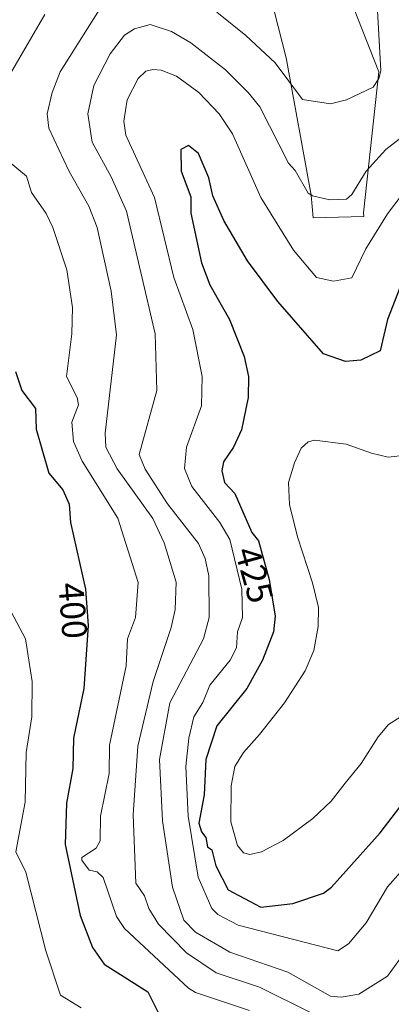
# Model space of a CAD drawing. Units: metres. Extents: x 615707 to 619206, y 4641514 to 4643846.
# Drawn here: x 617983 to 618087, y 4641781 to 4642059 of the extents above; entities that cross this region are included whole.
import ezdxf
from ezdxf.enums import TextEntityAlignment as Align

# ---------------------------------------------------------------- set-up
doc = ezdxf.new("R2010")
doc.units = ezdxf.units.M
doc.header["$MEASUREMENT"] = 0
for name, color, linetype, lineweight in [('Cultivos herbáceos CxS', 92, 'Continuous', 0), ('Curva de nivel maestra', 36, 'Continuous', 30), ('Curva de nivel normal', 36, 'Continuous', 0), ('Pastizal CxS', 92, 'Continuous', 0), ('Rótulo de curva de nivel directora', 19, 'Continuous', 0)]:
    doc.layers.add(name, color=color, linetype=linetype, lineweight=lineweight)
doc.styles.add('Arial', font='txt', dxfattribs={"height": 0.2})

# ---------------------------------------------------------------- blocks, each defined once
blk = doc.blocks.new('*U153')
at = {"layer": 'Pastizal CxS', "color": 92, "linetype": 'Continuous', "lineweight": 0}
blk.add_polyline3d([(618052.1097, 4642070.5573, 404.5377), (618057.7461, 4642048.0105, 408.4306), (618064.7913, 4642009.2587, 415.3826), (618065.3801, 4642002.8629, 416.7065), (618079.6891, 4642003.2777, 419.2252), (618079.5959, 4642004.3021, 418.9831), (618083.9195, 4642044.0371, 410.821), (618065.3157, 4642091.4063, 404.391)], dxfattribs=at)
blk = doc.blocks.new('*U168')
at = {"layer": 'Curva de nivel normal', "color": 36, "linetype": 'Continuous', "lineweight": 0}
blk.add_polyline3d([(617979.49, 4641893.4, 395), (617984.44, 4641884.2, 395), (617986.25, 4641872.16, 395), (617986.22, 4641862.2, 395), (617984.59, 4641852.2, 395), (617984.29, 4641838.2, 395), (617981.66, 4641824.2, 395), (617984.48, 4641818.39, 395), (617990.1, 4641796.2, 395), (617994.29, 4641783.71, 395), (618000.1, 4641780.2, 395)], dxfattribs=at)

msp = doc.modelspace()

# ---------------------------------------------------------------- linework, layer by layer
at = {"layer": 'Cultivos herbáceos CxS', "color": 92, "linetype": 'Continuous', "lineweight": 0}
msp.add_polyline3d([(618065.32, 4642091.41, 404.39), (618083.92, 4642044.04, 410.82), (618079.6, 4642004.3, 418.98), (618079.69, 4642003.28, 419.23), (618065.38, 4642002.86, 416.71), (618064.79, 4642009.26, 415.38), (618057.75, 4642048.01, 408.43), (618052.11, 4642070.56, 404.54)], dxfattribs=at)
msp.add_polyline3d([(618065.32, 4642091.41, 404.39), (618083.92, 4642044.04, 410.82), (618079.6, 4642004.3, 418.98), (618079.69, 4642003.28, 419.23), (618065.38, 4642002.86, 416.71), (618064.79, 4642009.26, 415.38), (618057.75, 4642048.01, 408.43), (618052.11, 4642070.56, 404.54)], dxfattribs=at)
at = {"layer": 'Curva de nivel maestra', "color": 36, "linetype": 'Continuous', "lineweight": 30}
for points in [[(618033.09, 4642020.99, 425), (618030.29, 4642023.29, 425), (618028.15, 4642022.19, 425), (618028.19, 4642016.09, 425), (618030.91, 4642008.81, 425), (618030.92, 4642004.19, 425), (618033.99, 4641990.2, 425), (618036.29, 4641984.03, 425), (618041.81, 4641974.2, 425), (618045.94, 4641963.85, 425), (618047.15, 4641958.2, 425), (618047.07, 4641952.2, 425), (618045.18, 4641943.09, 425), (618042.97, 4641938.2, 425), (618040.15, 4641934.06, 425), (618039.66, 4641931.57, 425), (618040.39, 4641928.3, 425), (618043.3, 4641925.21, 425), (618048.11, 4641914.2, 425), (618049.96, 4641911.87, 425), (618053.05, 4641900.96, 425), (618054.71, 4641890.62, 425), (618054.26, 4641886.17, 425), (618051.11, 4641878.2, 425), (618046.7, 4641870.2, 425), (618038.29, 4641859.64, 425), (618035.14, 4641850.2, 425), (618034.75, 4641840.2, 425), (618033.16, 4641832.2, 425), (618033.91, 4641829.82, 425), (618035.2, 4641828.2, 425), (618035.62, 4641825.53, 425), (618036.84, 4641824.75, 425), (618037.96, 4641820.2, 425), (618041.5, 4641813.41, 425), (618050.64, 4641808.55, 425), (618059.64, 4641809.55, 425), (618068.29, 4641812.53, 425), (618070.53, 4641814.2, 425), (618084.29, 4641829.51, 425), (618096.29, 4641845.2, 425)], [(618091.76, 4641988.2, 425), (618086.32, 4641974.2, 425), (618084.29, 4641965.36, 425), (618078.82, 4641962.73, 425), (618074.51, 4641962.42, 425), (618068.29, 4641964.55, 425), (618055.4, 4641979.31, 425), (618046.9, 4641990.81, 425), (618040.29, 4642002.19, 425), (618037.18, 4642009.08, 425), (618036.02, 4642014.19, 425), (618033.09, 4642020.99, 425)], [(617981.62, 4641959.53, 400), (617983.38, 4641954.2, 400), (617987.19, 4641949.1, 400), (617987.42, 4641943.33, 400), (617990.99, 4641930.9, 400), (617994.88, 4641926.2, 400), (617996.73, 4641922.2, 400), (617997.11, 4641917.02, 400), (618001.29, 4641898.2, 400), (618002.07, 4641887.98, 400), (618000.83, 4641870.2, 400), (617997.95, 4641856.2, 400), (617997.72, 4641847.63, 400), (617995.98, 4641837.89, 400), (617995.6, 4641826.2, 400), (617999.82, 4641806.2, 400), (618003.28, 4641797.19, 400), (618006.6, 4641792.51, 400), (618018.81, 4641784.72, 400), (618022.17, 4641778.08, 400)]]:
    msp.add_polyline3d(points, dxfattribs=at)
at = {"layer": 'Curva de nivel normal', "color": 36, "linetype": 'Continuous', "lineweight": 0}
for points in [[(618044.06, 4642203.96, 410), (618053.17, 4642195.07, 410), (618065.7, 4642176.19, 410), (618071.21, 4642160.19, 410), (618080.64, 4642142.54, 410), (618086.48, 4642128.38, 410), (618085.74, 4642112.19, 410), (618082.62, 4642088.19, 410), (618082.54, 4642078.44, 410), (618084.45, 4642044.35, 410), (618083.91, 4642042.19, 410), (618082.29, 4642039.76, 410), (618074.77, 4642036.19, 410), (618070.29, 4642035.03, 410), (618062.39, 4642036.29, 410), (618054.66, 4642046.56, 410)], [(618006.79, 4642064.19, 410), (617994.18, 4642044.08, 410), (617991.89, 4642038.19, 410), (617990.51, 4642032.19, 410), (617991.02, 4642028.19, 410), (617996.61, 4642016.19, 410), (618002.27, 4642006.17, 410), (618004.59, 4642000.2, 410), (618008.48, 4641982.2, 410), (618010, 4641969.91, 410), (618006.85, 4641942.2, 410), (618007.03, 4641938.2, 410), (618010.26, 4641932.17, 410), (618020.26, 4641918.17, 410), (618023.4, 4641911.31, 410), (618026.87, 4641900.2, 410), (618026.58, 4641892.49, 410), (618025.45, 4641887.36, 410), (618020.33, 4641872.2, 410), (618016.07, 4641853.98, 410), (618014.71, 4641834.62, 410), (618015.45, 4641815.36, 410), (618017.87, 4641811.78, 410), (618019.13, 4641808.2, 410), (618021.82, 4641803.73, 410), (618029.73, 4641795.64, 410), (618038.12, 4641790.03, 410), (618050.29, 4641786.02, 410), (618064.82, 4641778.73, 410)], [(618054.66, 4642046.56, 410), (618046.43, 4642054.33, 410), (618038.29, 4642060.9, 410)], [(617989.89, 4642060.19, 405), (617975.76, 4642036.19, 405)], [(618098.29, 4642031.87, 415), (618085.88, 4642022.19, 415), (618080.29, 4642016.02, 415), (618076.29, 4642009.47, 415), (618074.78, 4642008.19, 415), (618070.05, 4642007.94, 415), (618065.2, 4642009.1, 415), (618063.96, 4642009.86, 415), (618060.29, 4642016.26, 415), (618058.44, 4642018.34, 415), (618050.42, 4642034.19, 415), (618047.13, 4642038.19, 415), (618040.69, 4642044.59, 415), (618030.94, 4642052.19, 415), (618025.54, 4642055.44, 415), (618019.46, 4642057.36, 415), (618015.11, 4642056.19, 415), (618012.29, 4642054.44, 415), (618008.29, 4642049.16, 415), (618003.64, 4642040.19, 415), (618001.95, 4642032.19, 415), (618003.21, 4642024.19, 415), (618008.55, 4642014.45, 415), (618012.83, 4642004.73, 415), (618020.88, 4641970.2, 415), (618021.34, 4641954.2, 415), (618016.44, 4641936.2, 415), (618018.14, 4641932.05, 415), (618024.4, 4641922.31, 415), (618033.15, 4641911.06, 415), (618034.96, 4641906.87, 415), (618036.03, 4641901.94, 415), (618036.08, 4641890.2, 415), (618034.52, 4641884.2, 415), (618025.01, 4641866.2, 415), (618022.11, 4641850.2, 415), (618022.97, 4641832.88, 415), (618025.82, 4641814.2, 415), (618029.01, 4641804.92, 415), (618032.29, 4641801.49, 415), (618041.96, 4641795.87, 415), (618058.24, 4641790.2, 415), (618070.29, 4641783.49, 415), (618073.27, 4641783.18, 415), (618078.29, 4641784.04, 415), (618086.29, 4641789.11, 415), (618089.96, 4641794.2, 415)], [(618093.99, 4642014.19, 420), (618086.29, 4642004, 420), (618080.19, 4641994.2, 420), (618076.29, 4641985.96, 420), (618071.15, 4641985.06, 420), (618066.29, 4641986.05, 420), (618059.9, 4641993.81, 420), (618050.7, 4642008.6, 420), (618042.72, 4642026.62, 420), (618038.97, 4642032.19, 420), (618033.21, 4642038.19, 420), (618026.89, 4642042.79, 420), (618022.6, 4642044.5, 420), (618020.29, 4642044.71, 420), (618018.29, 4642044.22, 420), (618016.17, 4642042.19, 420), (618013.05, 4642036.19, 420), (618012.05, 4642030.19, 420), (618012.69, 4642026.19, 420), (618020.7, 4642008.6, 420), (618026.21, 4641986.12, 420), (618031.54, 4641971.45, 420), (618034.11, 4641958.2, 420), (618033.97, 4641949.88, 420), (618029.76, 4641938.2, 420), (618029.17, 4641932.2, 420), (618031.24, 4641927.15, 420), (618039.13, 4641917.04, 420), (618041.92, 4641912.2, 420), (618045.32, 4641898.2, 420), (618045.49, 4641890.2, 420), (618044.09, 4641886.2, 420), (618043.77, 4641881.68, 420), (618042.01, 4641878.2, 420), (618036.29, 4641871.14, 420), (618034.32, 4641866.23, 420), (618031.81, 4641862.2, 420), (618030.35, 4641856.2, 420), (618029.58, 4641848.2, 420), (618030.18, 4641834.2, 420), (618033.06, 4641816.97, 420), (618036.88, 4641808.2, 420), (618038.58, 4641806.49, 420), (618044.29, 4641803.46, 420), (618072.37, 4641796.28, 420), (618075.34, 4641798.2, 420), (618080.29, 4641804.13, 420), (618086.29, 4641814.26, 420), (618102.22, 4641832.2, 420)], [(617979.22, 4642019.12, 405), (617984.7, 4642014.6, 405), (617986.1, 4642010, 405), (617990.19, 4642004.09, 405), (617992.11, 4642000.2, 405), (617996, 4641988.2, 405), (617997.67, 4641977.58, 405), (617997.48, 4641970.2, 405), (617995.96, 4641958.2, 405), (617998.96, 4641952.2, 405), (617999.35, 4641950.2, 405), (617997.41, 4641945.32, 405), (617997.91, 4641939.82, 405), (618000.34, 4641934.25, 405), (618010.36, 4641918.2, 405), (618016.15, 4641900.06, 405), (618015.39, 4641890.2, 405), (618013.12, 4641884.2, 405), (618012.73, 4641876.64, 405), (618008.05, 4641854.2, 405), (618008, 4641846.2, 405), (618005.49, 4641834.2, 405), (618005.39, 4641827.3, 405), (618004.29, 4641825.22, 405), (618000.29, 4641822.53, 405), (618000.29, 4641821.76, 405), (618002.29, 4641819.01, 405), (618004.62, 4641818.53, 405), (618006.29, 4641816.89, 405), (618009.98, 4641805.89, 405), (618012.29, 4641802.5, 405), (618030.29, 4641785.73, 405), (618032.29, 4641784.5, 405), (618047.51, 4641779.42, 405)], [(618091.47, 4641936.02, 430), (618086.54, 4641935.45, 430), (618081.81, 4641936.55, 430), (618074.7, 4641939.06, 430), (618065.76, 4641940.18, 430), (618063.96, 4641939.77, 430), (618062.06, 4641937.98, 430), (618060.1, 4641933.87, 430), (618058.48, 4641928.24, 430), (618058.77, 4641922.06, 430), (618061.03, 4641913, 430), (618065.2, 4641900.01, 430), (618066.86, 4641893.03, 430), (618066.83, 4641887.66, 430), (618065.56, 4641880.87, 430), (618063.12, 4641875.2, 430), (618057.37, 4641866.2, 430), (618050.32, 4641857.2, 430), (618045.81, 4641852.2, 430), (618043.36, 4641848.2, 430), (618042.34, 4641842.78, 430), (618042.22, 4641832.62, 430), (618044.1, 4641825.96, 430), (618045.77, 4641823.84, 430), (618047.6, 4641823.44, 430)], [(618047.6, 4641823.44, 430), (618050.81, 4641824.18, 430), (618056.96, 4641827.31, 430), (618065.34, 4641833.51, 430), (618070.47, 4641838.42, 430), (618074.42, 4641843.5, 430), (618078.95, 4641849.05, 430), (618083.7, 4641856.6, 430), (618086.62, 4641860.01, 430), (618093.18, 4641864.23, 430)]]:
    msp.add_polyline3d(points, dxfattribs=at)
at = {"layer": 'Pastizal CxS', "color": 92, "linetype": 'Continuous', "lineweight": 0}
msp.add_polyline3d([(618065.32, 4642091.41, 404.39), (618083.92, 4642044.04, 410.82), (618079.6, 4642004.3, 418.98), (618079.69, 4642003.28, 419.23), (618065.38, 4642002.86, 416.71), (618064.79, 4642009.26, 415.38), (618057.75, 4642048.01, 408.43), (618052.11, 4642070.56, 404.54)], dxfattribs=at)

# ---------------------------------------------------------------- block references
at = {"layer": 'Curva de nivel normal', "color": 36, "linetype": 'Continuous', "lineweight": 0}
msp.add_blockref('*U168', (0, 0), dxfattribs=at)
at = {"layer": 'Pastizal CxS', "color": 92, "linetype": 'Continuous', "lineweight": 0}
msp.add_blockref('*U153', (0, 0), dxfattribs=at)

# ---------------------------------------------------------------- texts
at = {"layer": 'Rótulo de curva de nivel directora', "color": 19, "linetype": 'Continuous', "lineweight": 0, "style": 'Arial'}
for s, rotation, p in [('425', -74.2808, (618048.81, 4641902.25)), ('400', -85.5267, (617997.76, 4641892.16))]:
    msp.add_text(s, height=7, rotation=rotation, dxfattribs=at).set_placement(p, align=Align.MIDDLE_CENTER)

doc.saveas('drawing.dxf')
